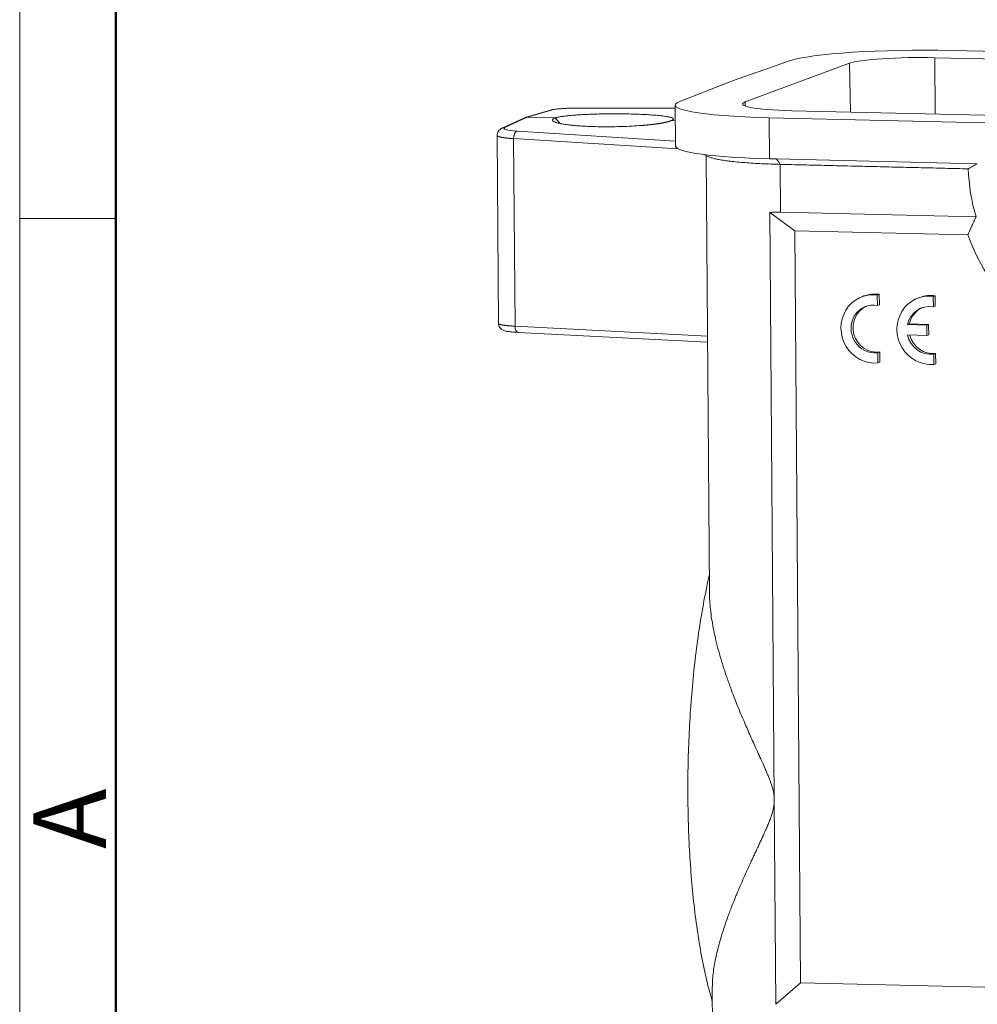
# Model space of a CAD drawing. Units: millimetres. Extents: x 1592 to 2186, y 588 to 1008.
# Drawn here: x 1592 to 1661, y 634 to 705 of the extents above; entities that cross this region are included whole.
import ezdxf

# ---------------------------------------------------------------- set-up
doc = ezdxf.new("R2010")
doc.units = ezdxf.units.MM
doc.header["$LTSCALE"] = 65.395
doc.layers.add('1', color=7, linetype='CONTINUOUS', true_color=0xffffff)
doc.layers.add('Dim', color=3, linetype='CONTINUOUS', lineweight=15)
doc.layers.add('图框', color=7, linetype='CONTINUOUS', lineweight=20)
doc.styles.add('Romans字体', font='romans.shx', dxfattribs={"width": 0.75})

# ---------------------------------------------------------------- blocks, each defined once
blk = doc.blocks.new('A4图框-NEW')
at = {"layer": '图框', "color": 1, "lineweight": 18}
blk.add_line((833.413, 690.535), (833.413, 480.535), dxfattribs=at)
at = {"layer": '图框', "lineweight": 50}
blk.add_line((836.913, 484.018), (836.913, 675.021), dxfattribs=at)
at = {"layer": '图框', "color": 6}
blk.add_line((836.913, 531.714), (833.413, 531.714), dxfattribs=at)
at = {"layer": '图框', "color": 6, "insert": (833.904, 508.79), "char_height": 2.652, "width": 2.55791, "attachment_point": 1, "rotation": 90, "style": 'Romans字体'}
blk.add_mtext('A', dxfattribs=at)

msp = doc.modelspace()

# ---------------------------------------------------------------- linework, layer by layer
at = {"layer": '1', "color": 7, "linetype": 'Continuous', "lineweight": 5}
for p, q in [((1659.541, 702.932), (1714.729, 701.619)), ((1643.582, 700.708), (1647.802, 702.177)), ((1652.176, 701.999), (1644.585, 699.188)), ((1652.232, 698.452), (1652.176, 701.999)), ((1658.38, 702.405), (1658.4, 698.305)), ((1658.38, 702.405), (1713.079, 701.104)), ((1639.837, 699.227), (1643.582, 700.708)), ((1639.499, 698.957), (1639.522, 695.974)), ((1644.585, 699.188), (1644.59, 698.887)), ((1630.429, 698.593), (1628.587, 698.059)), ((1628.73, 698.079), (1630.564, 698.61)), ((1632.52, 698.741), (1639.501, 698.744)), ((1639.501, 698.746), (1632.521, 698.743)), ((1647.978, 698.553), (1702.678, 697.252)), ((1628.531, 698.038), (1626.898, 697.285)), ((1627.104, 697.329), (1628.73, 698.079)), ((1628.73, 698.079), (1630.745, 698.031)), ((1630.745, 698.031), (1630.741, 698.029)), ((1639.19, 697.83), (1639.195, 697.831)), ((1639.19, 697.83), (1639.508, 697.822)), ((1701.516, 696.726), (1646.328, 698.038)), ((1646.328, 698.038), (1646.351, 695.056)), ((1626.539, 696.783), (1626.641, 683.054)), ((1639.519, 696.343), (1627.993, 697.064)), ((1627.739, 696.521), (1639.72, 695.771)), ((1627.739, 696.521), (1627.841, 682.88)), ((1641.592, 695.36), (1641.921, 695.204)), ((1641.741, 695.289), (1641.977, 663.59)), ((1661.469, 694.696), (1646.847, 695.044)), ((1647.132, 694.651), (1647.158, 691.171)), ((1646.385, 691.149), (1648.202, 689.821)), ((1646.385, 691.149), (1646.703, 648.439)), ((1661.38, 690.832), (1647.158, 691.171)), ((1660.781, 689.522), (1648.202, 689.821)), ((1648.609, 635.134), (1648.202, 689.821)), ((1653.224, 685.079), (1653.083, 685.027)), ((1654.336, 685.199), (1654.195, 685.147)), ((1654.201, 684.388), (1654.195, 685.147)), ((1654.342, 684.44), (1654.336, 685.199)), ((1657.294, 684.978), (1657.153, 684.925)), ((1658.406, 685.098), (1658.265, 685.046)), ((1658.271, 684.286), (1658.265, 685.046)), ((1658.411, 684.339), (1658.406, 685.098)), ((1654.201, 684.388), (1654.342, 684.44)), ((1658.271, 684.286), (1658.411, 684.339)), ((1641.839, 682.151), (1627.841, 682.88)), ((1628.075, 682.428), (1628.102, 682.429)), ((1628.075, 682.428), (1641.842, 681.711)), ((1656.532, 683.048), (1656.392, 682.996)), ((1657.785, 682.963), (1656.392, 682.996)), ((1656.532, 683.048), (1657.926, 683.015)), ((1657.785, 682.963), (1657.926, 683.015)), ((1657.791, 682.211), (1657.785, 682.963)), ((1657.932, 682.263), (1657.926, 683.015)), ((1656.395, 682.244), (1657.791, 682.211)), ((1657.791, 682.211), (1657.932, 682.263)), ((1654.367, 681.008), (1654.227, 680.956)), ((1654.232, 680.205), (1654.227, 680.956)), ((1654.373, 680.257), (1654.367, 681.008)), ((1654.232, 680.205), (1654.373, 680.257)), ((1658.437, 680.906), (1658.296, 680.854)), ((1658.302, 680.104), (1658.296, 680.854)), ((1658.443, 680.156), (1658.437, 680.906)), ((1658.302, 680.104), (1658.443, 680.156)), ((1646.703, 648.439), (1646.814, 633.569)), ((1646.814, 633.569), (1648.609, 635.134)), ((1648.609, 635.134), (1701.581, 633.874)), ((1642.192, 634.692), (1642.247, 627.266))]:
    msp.add_line(p, q, dxfattribs=at)
for centre, major_axis, ratio, start_param, end_param in [((1656.871, 701.943), (9.5, 0.071), 0.106331, 1.28503, 2.838373), ((1656.974, 701.885), (-5, -0.037), 0.106331, 4.426622, 5.997419), ((1648.999, 699.028), (9.5, 0.071), 0.106331, 2.873279, 4.426622), ((1649.384, 699.074), (-5, -0.037), 0.106331, 5.997419, 7.568215), ((1632.473, 698.561), (2, 0.005), 0.089684, 1.547381, 2.838928), ((1629.033, 697.287), (2, 0.025), 0.122955, 2.872643, 4.164189), ((1649.021, 696.045), (-9.5, -0.071), 0.106331, 0.000002, 1.285028), ((1674.225, 694.503), (4.862, -13.129), 0.954007, 4.385529, 4.639559), ((1674.647, 694.659), (5.383, -14.535), 0.954007, 4.712549, 6.588524), ((1653.951, 682.682), (-0.868, 2.344), 0.954007, 5.811085, 9.171715), ((1654.092, 682.735), (0.868, -2.344), 0.954007, 2.669492, 3.141608), ((1658.021, 682.581), (-0.868, 2.344), 0.954007, 5.811085, 9.171715), ((1658.162, 682.633), (0.868, -2.344), 0.954007, 2.669492, 3.141608), ((1653.96, 682.678), (0.606, -1.638), 0.954007, 2.626806, 6.072808), ((1654.1, 682.73), (-0.606, 1.638), 0.954007, 0.045027, 2.931215), ((1658.03, 682.576), (0.606, -1.638), 0.954007, 2.626806, 4.128784), ((1658.17, 682.628), (-0.606, 1.638), 0.954007, 0.045005, 0.987191), ((1658.03, 682.576), (0.606, -1.638), 0.954007, 4.565471, 6.072808), ((1658.17, 682.628), (-0.606, 1.638), 0.954007, 1.456687, 2.931215)]:
    msp.add_ellipse(centre, major_axis=major_axis, ratio=ratio, start_param=start_param, end_param=end_param, dxfattribs=at)
at = {"layer": '1', "color": 7, "linetype": 'Continuous', "lineweight": 5, "extrusion": (6.89e-14, -5.112e-13, -1)}
msp.add_open_spline([(1630.564, 698.61), (1630.533, 698.611), (1630.502, 698.608), (1630.456, 698.6), (1630.44, 698.596), (1630.425, 698.592)], degree=3, knots=[0, 0, 0, 0, 0.666112, 0.666112, 1, 1, 1, 1], dxfattribs=at)
at = {"layer": '1', "color": 7, "linetype": 'Continuous', "lineweight": 5, "extrusion": (5.3e-15, -7.88e-14, -1)}
msp.add_open_spline([(1632.537, 698.743), (1632.46, 698.743), (1632.238, 698.742), (1631.871, 698.735), (1631.462, 698.718), (1631.094, 698.694), (1630.777, 698.661), (1630.571, 698.629), (1630.46, 698.602), (1630.426, 698.592)], degree=3, knots=[0, 0, 0, 0, 0.085421, 0.248685, 0.412495, 0.577287, 0.744385, 0.91759, 1, 1, 1, 1], dxfattribs=at)
at = {"layer": '1', "color": 7, "linetype": 'Continuous', "lineweight": 5}
msp.add_open_spline([(1639.195, 697.831), (1639.274, 697.855), (1639.326, 697.88), (1639.379, 697.929), (1639.379, 697.954), (1639.343, 697.99), (1639.325, 698.002), (1639.277, 698.025), (1639.247, 698.037), (1639.141, 698.07), (1639.049, 698.092), (1638.831, 698.132), (1638.704, 698.151), (1638.424, 698.186), (1638.269, 698.202), (1637.939, 698.231), (1637.764, 698.244), (1637.401, 698.267), (1637.213, 698.277), (1636.83, 698.295), (1636.635, 698.302), (1636.244, 698.313), (1636.048, 698.317), (1635.659, 698.324), (1635.466, 698.325), (1635.089, 698.327), (1634.903, 698.326), (1634.543, 698.324), (1634.368, 698.321), (1634.031, 698.315), (1633.868, 698.311), (1633.557, 698.302), (1633.409, 698.297), (1633.126, 698.285), (1632.992, 698.279), (1632.738, 698.266), (1632.619, 698.259), (1632.395, 698.245), (1632.29, 698.238), (1631.997, 698.216), (1631.829, 698.201), (1631.613, 698.178), (1631.547, 698.171), (1631.426, 698.156), (1631.371, 698.149), (1631.27, 698.136), (1631.224, 698.129), (1631.141, 698.116), (1631.104, 698.11), (1631.004, 698.093), (1630.952, 698.082), (1630.869, 698.064), (1630.838, 698.057), (1630.803, 698.048), (1630.793, 698.045), (1630.777, 698.04), (1630.77, 698.038), (1630.763, 698.036), (1630.76, 698.035), (1630.758, 698.035), (1630.757, 698.034), (1630.755, 698.034), (1630.755, 698.033), (1630.753, 698.033), (1630.753, 698.033), (1630.752, 698.033), (1630.751, 698.033), (1630.75, 698.033), (1630.75, 698.032), (1630.75, 698.032)], degree=3, knots=[0, 0, 0, 0, 0.03128, 0.03128, 0.062561, 0.062561, 0.078201, 0.078201, 0.093841, 0.093841, 0.125122, 0.125122, 0.156402, 0.156402, 0.187683, 0.187683, 0.218963, 0.218963, 0.250244, 0.250244, 0.281524, 0.281524, 0.312804, 0.312804, 0.344085, 0.344085, 0.375365, 0.375365, 0.406646, 0.406646, 0.437926, 0.437926, 0.469207, 0.469207, 0.500487, 0.500487, 0.531768, 0.531768, 0.563048, 0.563048, 0.625609, 0.625609, 0.656889, 0.656889, 0.68817, 0.68817, 0.71945, 0.71945, 0.750731, 0.750731, 0.813292, 0.813292, 0.875853, 0.875853, 0.907133, 0.907133, 0.938413, 0.938413, 0.954054, 0.954054, 0.961874, 0.961874, 0.969694, 0.969694, 0.977514, 0.977514, 0.985334, 0.985334, 1, 1, 1, 1], dxfattribs=at)
at = {"layer": '1', "color": 7, "linetype": 'Continuous', "lineweight": 5, "extrusion": (-3.8e-15, 1.86e-14, -1)}
msp.add_open_spline([(1628.528, 698.037), (1628.53, 698.038), (1628.536, 698.041), (1628.544, 698.044), (1628.554, 698.048), (1628.563, 698.051), (1628.572, 698.055), (1628.582, 698.058), (1628.591, 698.061), (1628.601, 698.063), (1628.611, 698.066), (1628.621, 698.068), (1628.63, 698.07), (1628.64, 698.072), (1628.65, 698.074), (1628.66, 698.075), (1628.67, 698.076), (1628.68, 698.077), (1628.69, 698.078), (1628.7, 698.078), (1628.71, 698.079), (1628.72, 698.079), (1628.727, 698.079), (1628.73, 698.079)], degree=3, knots=[0, 0, 0, 0, 0.037373, 0.085493, 0.133615, 0.181737, 0.229861, 0.277986, 0.326112, 0.374239, 0.422367, 0.470496, 0.518627, 0.566759, 0.614892, 0.663026, 0.711161, 0.759298, 0.807436, 0.855575, 0.903715, 0.951857, 1, 1, 1, 1], dxfattribs=at)
at = {"layer": '1', "color": 7, "linetype": 'Continuous', "lineweight": 5, "extrusion": (1e-16, 3.6e-15, -1)}
msp.add_open_spline([(1630.741, 698.029), (1630.738, 698.027), (1630.732, 698.025), (1630.723, 698.021), (1630.714, 698.017), (1630.706, 698.013), (1630.698, 698.01), (1630.69, 698.006), (1630.683, 698.002), (1630.675, 697.998), (1630.668, 697.994), (1630.661, 697.99), (1630.654, 697.986), (1630.648, 697.983), (1630.642, 697.979), (1630.636, 697.975), (1630.63, 697.971), (1630.624, 697.967), (1630.619, 697.963), (1630.614, 697.959), (1630.609, 697.955), (1630.605, 697.951), (1630.6, 697.947), (1630.596, 697.943), (1630.592, 697.939), (1630.589, 697.936), (1630.585, 697.932), (1630.582, 697.928), (1630.579, 697.924), (1630.577, 697.92), (1630.574, 697.916), (1630.572, 697.912), (1630.57, 697.908), (1630.568, 697.904), (1630.567, 697.9), (1630.565, 697.896), (1630.564, 697.892), (1630.563, 697.888), (1630.563, 697.884), (1630.562, 697.88), (1630.562, 697.876), (1630.562, 697.872), (1630.563, 697.868), (1630.563, 697.864), (1630.564, 697.86), (1630.565, 697.856), (1630.567, 697.852), (1630.568, 697.848), (1630.57, 697.844), (1630.572, 697.84), (1630.574, 697.836), (1630.577, 697.832), (1630.579, 697.828), (1630.582, 697.824), (1630.588, 697.817), (1630.597, 697.807), (1630.614, 697.792), (1630.638, 697.775), (1630.673, 697.755), (1630.72, 697.732), (1630.782, 697.707), (1630.864, 697.68), (1630.968, 697.652), (1631.136, 697.613), (1631.386, 697.567), (1631.732, 697.52), (1632.108, 697.48), (1632.503, 697.448), (1632.906, 697.424), (1633.308, 697.405), (1633.77, 697.391), (1634.315, 697.383), (1634.964, 697.385), (1635.655, 697.4), (1636.37, 697.43), (1636.852, 697.462), (1637.114, 697.482), (1637.165, 697.487), (1637.217, 697.491), (1637.268, 697.495), (1637.319, 697.5), (1637.369, 697.504), (1637.418, 697.509), (1637.468, 697.514), (1637.517, 697.518), (1637.565, 697.523), (1637.613, 697.528), (1637.66, 697.533), (1637.707, 697.538), (1637.754, 697.544), (1637.8, 697.549), (1637.845, 697.554), (1637.89, 697.56), (1637.934, 697.565), (1637.978, 697.57), (1638.021, 697.576), (1638.064, 697.582), (1638.106, 697.587), (1638.147, 697.593), (1638.188, 697.599), (1638.229, 697.605), (1638.268, 697.611), (1638.308, 697.617), (1638.346, 697.623), (1638.384, 697.629), (1638.421, 697.635), (1638.458, 697.642), (1638.494, 697.648), (1638.529, 697.654), (1638.564, 697.661), (1638.598, 697.667), (1638.631, 697.674), (1638.664, 697.68), (1638.696, 697.687), (1638.728, 697.694), (1638.758, 697.7), (1638.788, 697.707), (1638.817, 697.714), (1638.846, 697.721), (1638.874, 697.728), (1638.901, 697.735), (1638.927, 697.742), (1638.953, 697.749), (1638.978, 697.756), (1639.002, 697.763), (1639.025, 697.77), (1639.048, 697.777), (1639.07, 697.784), (1639.091, 697.791), (1639.111, 697.799), (1639.131, 697.806), (1639.15, 697.813), (1639.168, 697.82), (1639.18, 697.825), (1639.185, 697.828)], degree=3, knots=[0, 0, 0, 0, 0.002318, 0.004636, 0.006953, 0.009271, 0.011588, 0.013906, 0.016223, 0.01854, 0.020857, 0.023174, 0.025491, 0.027808, 0.030124, 0.032441, 0.034757, 0.037073, 0.039389, 0.041705, 0.044021, 0.046337, 0.048653, 0.050968, 0.053284, 0.055599, 0.057914, 0.060229, 0.062544, 0.064858, 0.067173, 0.069487, 0.071801, 0.074115, 0.076429, 0.078743, 0.081057, 0.08337, 0.085684, 0.087997, 0.09031, 0.092622, 0.094935, 0.097248, 0.09956, 0.101872, 0.104184, 0.106496, 0.108807, 0.111119, 0.11343, 0.115741, 0.118052, 0.120363, 0.122673, 0.129767, 0.138606, 0.149191, 0.161521, 0.175593, 0.191406, 0.208959, 0.228251, 0.249279, 0.290444, 0.329771, 0.367266, 0.402933, 0.436779, 0.468807, 0.49902, 0.542851, 0.589735, 0.639682, 0.692706, 0.748821, 0.753139, 0.757458, 0.761778, 0.766097, 0.770417, 0.774738, 0.779058, 0.783379, 0.787701, 0.792023, 0.796345, 0.800668, 0.804991, 0.809314, 0.813638, 0.817962, 0.822287, 0.826612, 0.830937, 0.835263, 0.839589, 0.843916, 0.848243, 0.852571, 0.856899, 0.861227, 0.865556, 0.869886, 0.874215, 0.878546, 0.882876, 0.887208, 0.891539, 0.895872, 0.900204, 0.904538, 0.908871, 0.913205, 0.91754, 0.921875, 0.926211, 0.930547, 0.934884, 0.939221, 0.943559, 0.947897, 0.952236, 0.956575, 0.960915, 0.965256, 0.969597, 0.973938, 0.978281, 0.982623, 0.986967, 0.991311, 0.995655, 1, 1, 1, 1], dxfattribs=at)
at = {"layer": '1', "color": 7, "linetype": 'Continuous', "lineweight": 5, "extrusion": (1.523e-10, 1.50381e-10, -1)}
msp.add_open_spline([(1630.741, 698.029), (1630.775, 697.993), (1630.865, 697.901), (1630.899, 697.868)], degree=2, knots=[0, 0, 0, 0.500005, 1, 1, 1], dxfattribs=at)
at = {"layer": '1', "color": 7, "linetype": 'Continuous', "lineweight": 5}
for points in [[(1630.75, 698.032), (1630.745, 698.031)], [(1631.133, 697.626), (1630.75, 698.032)], [(1639.185, 697.828), (1639.19, 697.83)], [(1646.847, 695.044), (1646.351, 695.056)], [(1646.847, 695.044), (1647.132, 694.651)], [(1660.803, 694.325), (1647.132, 694.651)]]:
    msp.add_open_spline(points, degree=1, dxfattribs=at)
at = {"layer": '1', "color": 7, "linetype": 'Continuous', "lineweight": 5, "extrusion": (2.58101e-09, 2.4386e-09, 1)}
msp.add_open_spline([(1630.899, 697.868), (1630.88, 697.887), (1630.823, 697.949), (1630.753, 698.023), (1630.745, 698.031)], degree=2, knots=[0, 0, 0, 0.499991, 0.499991, 1, 1, 1], dxfattribs=at)
at = {"layer": '1', "color": 7, "linetype": 'Continuous', "lineweight": 5, "extrusion": (1.88886e-10, 1.80581e-10, -1)}
msp.add_open_spline([(1630.899, 697.868), (1630.916, 697.85), (1630.992, 697.77), (1631.03, 697.73), (1631.111, 697.646), (1631.131, 697.625)], degree=2, dxfattribs=at)
at = {"layer": '1', "color": 7, "linetype": 'Continuous', "lineweight": 5, "extrusion": (1.8e-15, 1e-14, -1)}
msp.add_open_spline([(1626.539, 696.763), (1626.539, 696.762), (1626.539, 696.761), (1626.539, 696.759), (1626.54, 696.756), (1626.54, 696.753), (1626.541, 696.751), (1626.542, 696.748), (1626.543, 696.745), (1626.545, 696.742), (1626.547, 696.739), (1626.549, 696.737), (1626.551, 696.734), (1626.553, 696.731), (1626.556, 696.728), (1626.559, 696.726), (1626.562, 696.723), (1626.565, 696.72), (1626.568, 696.718), (1626.572, 696.715), (1626.575, 696.712), (1626.579, 696.71), (1626.584, 696.707), (1626.588, 696.704), (1626.592, 696.702), (1626.597, 696.699), (1626.602, 696.697), (1626.607, 696.694), (1626.612, 696.692), (1626.618, 696.689), (1626.623, 696.687), (1626.629, 696.684), (1626.635, 696.682), (1626.641, 696.679), (1626.647, 696.677), (1626.653, 696.674), (1626.66, 696.672), (1626.667, 696.67), (1626.674, 696.667), (1626.681, 696.665), (1626.688, 696.663), (1626.695, 696.66), (1626.702, 696.658), (1626.71, 696.656), (1626.718, 696.654), (1626.725, 696.651), (1626.733, 696.649), (1626.742, 696.647), (1626.75, 696.645), (1626.758, 696.643), (1626.767, 696.641), (1626.775, 696.638), (1626.784, 696.636), (1626.793, 696.634), (1626.802, 696.632), (1626.811, 696.63), (1626.82, 696.628), (1626.829, 696.626), (1626.838, 696.624), (1626.848, 696.622), (1626.858, 696.62), (1626.867, 696.618), (1626.877, 696.616), (1626.887, 696.614), (1626.897, 696.613), (1626.907, 696.611), (1626.917, 696.609), (1626.927, 696.607), (1626.938, 696.605), (1626.948, 696.603), (1626.959, 696.602), (1626.969, 696.6), (1626.98, 696.598), (1626.99, 696.596), (1627.001, 696.595), (1627.012, 696.593), (1627.023, 696.591), (1627.034, 696.59), (1627.045, 696.588), (1627.056, 696.586), (1627.067, 696.585), (1627.079, 696.583), (1627.09, 696.582), (1627.101, 696.58), (1627.113, 696.579), (1627.124, 696.577), (1627.136, 696.576), (1627.147, 696.574), (1627.159, 696.573), (1627.17, 696.571), (1627.182, 696.57), (1627.194, 696.568), (1627.206, 696.567), (1627.217, 696.566), (1627.229, 696.564), (1627.241, 696.563), (1627.253, 696.562), (1627.265, 696.56), (1627.277, 696.559), (1627.289, 696.558), (1627.301, 696.556), (1627.313, 696.555), (1627.325, 696.554), (1627.337, 696.553), (1627.349, 696.551), (1627.362, 696.55), (1627.374, 696.549), (1627.386, 696.548), (1627.398, 696.547), (1627.41, 696.546), (1627.422, 696.545), (1627.435, 696.544), (1627.447, 696.542), (1627.459, 696.541), (1627.471, 696.54), (1627.484, 696.539), (1627.496, 696.538), (1627.508, 696.537), (1627.52, 696.536), (1627.533, 696.535), (1627.545, 696.534), (1627.557, 696.533), (1627.569, 696.532), (1627.581, 696.532), (1627.594, 696.531), (1627.606, 696.53), (1627.618, 696.529), (1627.63, 696.528), (1627.642, 696.527), (1627.655, 696.526), (1627.667, 696.526), (1627.679, 696.525), (1627.691, 696.524), (1627.703, 696.523), (1627.715, 696.522), (1627.727, 696.522), (1627.735, 696.521), (1627.739, 696.521)], degree=3, knots=[0, 0, 0, 0, 0.002144, 0.011521, 0.020868, 0.030187, 0.039477, 0.048738, 0.05797, 0.067172, 0.076346, 0.085491, 0.094606, 0.103693, 0.112751, 0.121779, 0.130779, 0.139749, 0.148691, 0.157603, 0.166487, 0.175341, 0.184167, 0.192963, 0.20173, 0.210469, 0.219178, 0.227858, 0.236509, 0.245132, 0.253725, 0.262289, 0.270824, 0.27933, 0.287807, 0.296255, 0.304674, 0.313064, 0.321425, 0.329757, 0.33806, 0.346334, 0.354579, 0.362795, 0.370982, 0.37914, 0.387268, 0.395368, 0.403439, 0.411481, 0.419493, 0.427477, 0.435432, 0.443357, 0.451254, 0.459121, 0.46696, 0.474769, 0.48255, 0.490301, 0.498024, 0.505717, 0.513381, 0.521017, 0.528623, 0.5362, 0.543749, 0.551268, 0.558758, 0.566219, 0.573651, 0.581055, 0.588429, 0.595774, 0.60309, 0.610377, 0.617635, 0.624864, 0.632064, 0.639235, 0.646377, 0.65349, 0.660573, 0.667628, 0.674654, 0.681651, 0.688619, 0.695557, 0.702467, 0.709348, 0.716199, 0.723022, 0.729816, 0.73658, 0.743316, 0.750022, 0.7567, 0.763348, 0.769968, 0.776558, 0.78312, 0.789652, 0.796155, 0.80263, 0.809075, 0.815491, 0.821878, 0.828237, 0.834566, 0.840866, 0.847137, 0.853379, 0.859593, 0.865777, 0.871932, 0.878058, 0.884155, 0.890223, 0.896262, 0.902272, 0.908253, 0.914204, 0.920127, 0.926021, 0.931886, 0.937722, 0.943529, 0.949306, 0.955055, 0.960775, 0.966465, 0.972127, 0.97776, 0.983363, 0.988938, 0.994483, 1, 1, 1, 1], dxfattribs=at)
at = {"layer": '1', "color": 7, "linetype": 'Continuous', "lineweight": 5, "extrusion": (4.01e-14, -2.98e-14, -1)}
msp.add_open_spline([(1626.901, 697.286), (1626.851, 697.269), (1626.765, 697.215), (1626.63, 697.083), (1626.548, 696.921), (1626.545, 696.81), (1626.549, 696.763)], degree=3, knots=[0, 0, 0, 0, 0.322264, 0.568608, 0.828035, 1, 1, 1, 1], dxfattribs=at)
at = {"layer": '1', "color": 7, "linetype": 'Continuous', "lineweight": 5, "extrusion": (-1.866e-13, 8.515e-13, -1)}
msp.add_open_spline([(1626.901, 697.287), (1626.907, 697.29), (1626.914, 697.292), (1626.949, 697.307), (1626.979, 697.315), (1627.041, 697.327), (1627.072, 697.329), (1627.104, 697.329)], degree=3, knots=[0, 0, 0, 0, 0.097677, 0.097677, 0.548838, 0.548838, 1, 1, 1, 1], dxfattribs=at)
at = {"layer": '1', "color": 7, "linetype": 'Continuous', "lineweight": 5, "extrusion": (1.5e-15, -7e-16, -1)}
msp.add_open_spline([(1627.993, 697.064), (1627.976, 697.061), (1627.959, 697.054), (1627.927, 697.035), (1627.911, 697.022), (1627.88, 696.991), (1627.865, 696.972), (1627.837, 696.931), (1627.824, 696.908), (1627.801, 696.858), (1627.79, 696.831), (1627.772, 696.774), (1627.764, 696.744), (1627.752, 696.682), (1627.747, 696.65), (1627.741, 696.586), (1627.739, 696.553), (1627.739, 696.521)], degree=3, knots=[0, 0, 0, 0, 0.125, 0.125, 0.25, 0.25, 0.375, 0.375, 0.5, 0.5, 0.625, 0.625, 0.75, 0.75, 0.875, 0.875, 1, 1, 1, 1], dxfattribs=at)
at = {"layer": '1', "color": 7, "linetype": 'Continuous', "lineweight": 5, "extrusion": (7e-16, 6.6e-15, -1)}
msp.add_open_spline([(1647.132, 694.651), (1646.899, 694.656), (1646.44, 694.67), (1645.777, 694.697), (1645.147, 694.732), (1644.556, 694.773), (1644.009, 694.82), (1643.511, 694.873), (1643.067, 694.931), (1642.681, 694.994), (1642.357, 695.061), (1642.098, 695.131), (1641.969, 695.181), (1641.916, 695.206), (1641.915, 695.206)], degree=3, knots=[0, 0, 0, 0, 0.090777, 0.181554, 0.272331, 0.363108, 0.453885, 0.544662, 0.635439, 0.726216, 0.816993, 0.907771, 0.998548, 1, 1, 1, 1], dxfattribs=at)
at = {"layer": '1', "color": 7, "linetype": 'Continuous', "lineweight": 5, "extrusion": (2.79158e-10, -5.0209e-10, -1)}
msp.add_open_spline([(1660.803, 694.325), (1660.878, 694.368), (1661.027, 694.451), (1661.249, 694.575), (1661.396, 694.656), (1661.469, 694.696)], degree=3, dxfattribs=at)
at = {"layer": '1', "color": 7, "linetype": 'Continuous', "lineweight": 5, "extrusion": (-8e-15, 2.94e-13, -1)}
msp.add_open_spline([(1647.158, 691.171), (1647.07, 691.173), (1646.897, 691.174), (1646.639, 691.167), (1646.469, 691.156), (1646.385, 691.149)], degree=3, dxfattribs=at)
at = {"layer": '1', "color": 7, "linetype": 'Continuous', "lineweight": 5, "extrusion": (-1.3327e-12, 6.092e-13, -1)}
msp.add_open_spline([(1660.781, 689.522), (1661.072, 690.203), (1661.38, 690.832)], degree=2, dxfattribs=at)
at = {"layer": '1', "color": 7, "linetype": 'Continuous', "lineweight": 5, "extrusion": (8.8e-15, 6.01e-14, -1)}
msp.add_open_spline([(1627.841, 682.88), (1627.834, 682.88), (1627.82, 682.881), (1627.8, 682.882), (1627.779, 682.883), (1627.758, 682.885), (1627.737, 682.886), (1627.717, 682.887), (1627.696, 682.888), (1627.675, 682.89), (1627.654, 682.891), (1627.633, 682.892), (1627.613, 682.894), (1627.592, 682.895), (1627.571, 682.897), (1627.55, 682.898), (1627.53, 682.9), (1627.509, 682.901), (1627.488, 682.903), (1627.468, 682.905), (1627.447, 682.906), (1627.427, 682.908), (1627.406, 682.91), (1627.386, 682.911), (1627.366, 682.913), (1627.346, 682.915), (1627.325, 682.917), (1627.306, 682.919), (1627.286, 682.921), (1627.266, 682.923), (1627.247, 682.925), (1627.227, 682.927), (1627.208, 682.929), (1627.189, 682.931), (1627.17, 682.933), (1627.151, 682.935), (1627.132, 682.938), (1627.114, 682.94), (1627.096, 682.942), (1627.078, 682.945), (1627.06, 682.947), (1627.043, 682.949), (1627.025, 682.952), (1627.008, 682.954), (1626.991, 682.957), (1626.975, 682.96), (1626.959, 682.962), (1626.943, 682.965), (1626.927, 682.967), (1626.912, 682.97), (1626.896, 682.973), (1626.882, 682.976), (1626.867, 682.979), (1626.853, 682.981), (1626.84, 682.984), (1626.826, 682.987), (1626.813, 682.99), (1626.801, 682.993), (1626.788, 682.996), (1626.777, 682.999), (1626.765, 683.002), (1626.754, 683.006), (1626.744, 683.009), (1626.734, 683.012), (1626.724, 683.015), (1626.715, 683.018), (1626.706, 683.022), (1626.698, 683.025), (1626.69, 683.028), (1626.683, 683.032), (1626.677, 683.035), (1626.671, 683.039), (1626.665, 683.042), (1626.66, 683.046), (1626.656, 683.049), (1626.652, 683.053), (1626.648, 683.056), (1626.646, 683.06), (1626.643, 683.064), (1626.642, 683.067), (1626.641, 683.071), (1626.641, 683.073), (1626.641, 683.074)], degree=3, knots=[0, 0, 0, 0, 0.009457, 0.018992, 0.028605, 0.038295, 0.048063, 0.057909, 0.067832, 0.077833, 0.087912, 0.098068, 0.108302, 0.118614, 0.129003, 0.13947, 0.150015, 0.160637, 0.171337, 0.182115, 0.19297, 0.203903, 0.214914, 0.226002, 0.237168, 0.248412, 0.259734, 0.271133, 0.28261, 0.294164, 0.305796, 0.317506, 0.329294, 0.341159, 0.353102, 0.365122, 0.377221, 0.389397, 0.40165, 0.413981, 0.42639, 0.438877, 0.451441, 0.464083, 0.476803, 0.4896, 0.502475, 0.515428, 0.528458, 0.541566, 0.554752, 0.568016, 0.581357, 0.594775, 0.608272, 0.621846, 0.635498, 0.649227, 0.663034, 0.676919, 0.690882, 0.704922, 0.71904, 0.733236, 0.747509, 0.76186, 0.776288, 0.790795, 0.805379, 0.82004, 0.834779, 0.849596, 0.864491, 0.879464, 0.894514, 0.909641, 0.924847, 0.94013, 0.95549, 0.970929, 0.986445, 1, 1, 1, 1], dxfattribs=at)
at = {"layer": '1', "color": 7, "linetype": 'Continuous', "lineweight": 5, "extrusion": (1e-15, 2.8e-15, -1)}
msp.add_open_spline([(1626.65, 683.074), (1626.646, 683.03), (1626.651, 682.93), (1626.72, 682.789), (1626.821, 682.677), (1626.929, 682.606), (1627.037, 682.559), (1627.18, 682.519), (1627.383, 682.485), (1627.68, 682.453), (1627.928, 682.436), (1628.069, 682.428), (1628.089, 682.427)], degree=3, knots=[0, 0, 0, 0, 0.053552, 0.128801, 0.194522, 0.258985, 0.334894, 0.43885, 0.628863, 0.803281, 0.972371, 1, 1, 1, 1], dxfattribs=at)
at = {"layer": '1', "color": 7, "linetype": 'Continuous', "lineweight": 5, "extrusion": (-1.86e-14, -1.11e-14, -1)}
msp.add_open_spline([(1627.841, 682.88), (1627.841, 682.848), (1627.843, 682.816), (1627.85, 682.754), (1627.856, 682.724), (1627.869, 682.666), (1627.877, 682.639), (1627.896, 682.589), (1627.907, 682.566), (1627.931, 682.524), (1627.945, 682.506), (1627.973, 682.474), (1627.988, 682.461), (1628.019, 682.442), (1628.035, 682.435), (1628.06, 682.429), (1628.067, 682.428), (1628.075, 682.428)], degree=3, knots=[0, 0, 0, 0, 0.133941, 0.133941, 0.267881, 0.267881, 0.401822, 0.401822, 0.535762, 0.535762, 0.669703, 0.669703, 0.803643, 0.803643, 0.937584, 0.937584, 1, 1, 1, 1], dxfattribs=at)
at = {"layer": '1', "color": 7, "linetype": 'Continuous', "lineweight": 5, "extrusion": (-1e-16, -1e-16, -1)}
msp.add_open_spline([(1641.962, 664.742), (1641.902, 664.474), (1641.843, 664.203), (1641.648, 663.264), (1641.52, 662.579), (1641.286, 661.179), (1641.179, 660.463), (1640.986, 659.01), (1640.9, 658.273), (1640.749, 656.786), (1640.684, 656.037), (1640.576, 654.534), (1640.532, 653.781), (1640.465, 652.281), (1640.441, 651.533), (1640.414, 650.049), (1640.41, 649.314), (1640.42, 647.863), (1640.435, 647.135), (1640.485, 645.682), (1640.519, 644.957), (1640.608, 643.519), (1640.663, 642.805), (1640.793, 641.397), (1640.869, 640.703), (1641.041, 639.343), (1641.137, 638.678), (1641.35, 637.386), (1641.467, 636.758), (1641.722, 635.551), (1641.859, 634.972), (1642.066, 634.192), (1642.129, 633.968), (1642.193, 633.75)], degree=3, knots=[0, 0, 0, 0, 0.027952, 0.027952, 0.095387, 0.095387, 0.162823, 0.162823, 0.230258, 0.230258, 0.297694, 0.297694, 0.365129, 0.365129, 0.432565, 0.432565, 0.5, 0.5, 0.567435, 0.567435, 0.634871, 0.634871, 0.702306, 0.702306, 0.769742, 0.769742, 0.837177, 0.837177, 0.904613, 0.904613, 0.972048, 0.972048, 1, 1, 1, 1], dxfattribs=at)
at = {"layer": '1', "color": 7, "linetype": 'Continuous', "lineweight": 5, "extrusion": (1.97e-14, 6.7e-15, -1)}
msp.add_open_spline([(1641.977, 663.592), (1641.977, 663.591), (1641.977, 663.574), (1641.977, 663.542), (1641.978, 663.495), (1641.979, 663.448), (1641.98, 663.4), (1641.986, 663.168), (1642.009, 662.74), (1642.072, 662.104), (1642.167, 661.44), (1642.294, 660.748), (1642.455, 660.018), (1642.652, 659.247), (1642.888, 658.434), (1643.161, 657.588), (1643.508, 656.599), (1643.942, 655.467), (1644.431, 654.291), (1644.902, 653.215), (1645.283, 652.373), (1645.591, 651.696), (1645.825, 651.181), (1646.012, 650.759), (1646.158, 650.419), (1646.27, 650.148), (1646.369, 649.897), (1646.453, 649.667), (1646.518, 649.473), (1646.566, 649.31), (1646.603, 649.173), (1646.634, 649.041), (1646.654, 648.938), (1646.667, 648.863), (1646.674, 648.815), (1646.681, 648.767), (1646.687, 648.72), (1646.691, 648.672), (1646.696, 648.625), (1646.699, 648.578), (1646.701, 648.532), (1646.703, 648.485), (1646.703, 648.454), (1646.703, 648.439)], degree=3, knots=[0, 0, 0, 0, 0.000178, 0.003544, 0.006917, 0.010298, 0.013685, 0.01708, 0.060012, 0.104371, 0.150177, 0.197444, 0.246187, 0.29863, 0.352982, 0.409255, 0.46746, 0.549339, 0.633137, 0.699276, 0.760878, 0.798153, 0.831513, 0.860965, 0.879599, 0.896786, 0.912533, 0.92685, 0.939752, 0.948395, 0.956673, 0.964594, 0.97217, 0.975038, 0.977884, 0.98071, 0.983517, 0.986305, 0.989076, 0.99183, 0.994568, 0.997291, 1, 1, 1, 1], dxfattribs=at)
at = {"layer": '1', "color": 7, "linetype": 'Continuous', "lineweight": 5, "extrusion": (9.8e-15, -3.5e-15, -1)}
msp.add_open_spline([(1642.192, 634.689), (1642.192, 634.689), (1642.192, 634.702), (1642.192, 634.729), (1642.192, 634.768), (1642.192, 634.807), (1642.193, 634.847), (1642.196, 635.039), (1642.213, 635.395), (1642.267, 635.929), (1642.353, 636.493), (1642.47, 637.087), (1642.62, 637.716), (1642.805, 638.385), (1643.028, 639.097), (1643.289, 639.853), (1643.618, 640.728), (1644.037, 641.758), (1644.436, 642.675), (1644.768, 643.408), (1644.959, 643.824), (1645.128, 644.189), (1645.261, 644.476), (1645.378, 644.727), (1645.478, 644.94), (1645.558, 645.112), (1645.635, 645.277), (1645.708, 645.434), (1645.777, 645.585), (1645.843, 645.728), (1645.905, 645.864), (1645.963, 645.993), (1646.018, 646.115), (1646.101, 646.304), (1646.208, 646.551), (1646.336, 646.863), (1646.446, 647.155), (1646.526, 647.395), (1646.579, 647.578), (1646.614, 647.712), (1646.643, 647.842), (1646.662, 647.943), (1646.673, 648.017), (1646.68, 648.065), (1646.686, 648.112), (1646.691, 648.159), (1646.695, 648.207), (1646.698, 648.253), (1646.701, 648.3), (1646.703, 648.347), (1646.703, 648.393), (1646.703, 648.424), (1646.703, 648.439)], degree=3, knots=[0, 0, 0, 0, 0.000075, 0.003454, 0.006841, 0.010236, 0.013639, 0.01705, 0.059815, 0.104066, 0.14985, 0.197206, 0.246173, 0.297686, 0.351727, 0.408325, 0.467502, 0.54536, 0.633151, 0.664361, 0.700994, 0.720958, 0.740923, 0.76089, 0.77325, 0.785087, 0.796401, 0.807193, 0.817462, 0.827209, 0.836434, 0.845136, 0.853317, 0.860975, 0.883205, 0.902745, 0.922384, 0.939758, 0.948412, 0.956692, 0.964609, 0.972173, 0.975044, 0.977894, 0.980722, 0.98353, 0.986318, 0.989088, 0.99184, 0.994575, 0.997295, 1, 1, 1, 1], dxfattribs=at)

# ---------------------------------------------------------------- block references
at = {"layer": 'Dim', "xscale": 2.000008417976847, "yscale": 2.000008417976847, "zscale": 2.000008417976847}
msp.add_blockref('A4图框-NEW', (-75.025, -372.718), dxfattribs=at)

doc.saveas('drawing.dxf')
